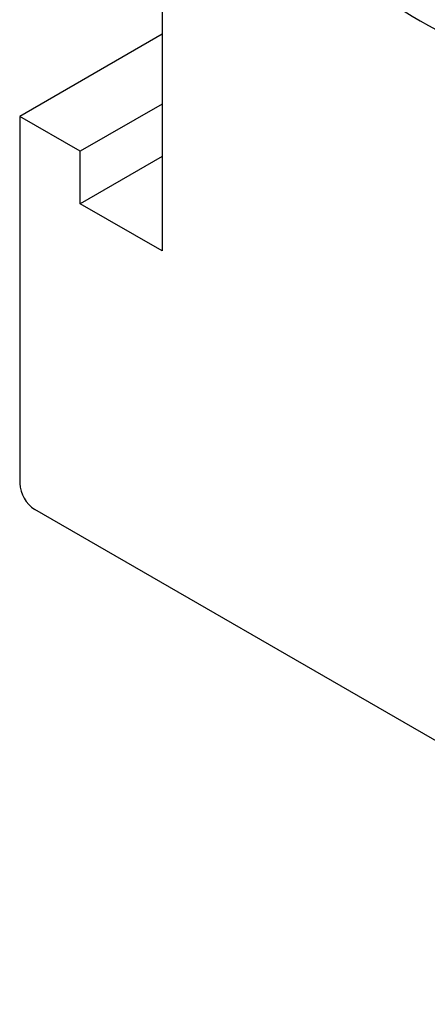
# Paper-space layout 'Overview _ A3 _ Page 2' of a CAD drawing. Units: millimetres. Extents: x 3 to 417, y 3 to 294.
# Drawn here: x 59 to 61, y 14 to 19 of the extents above; entities that cross this region are included whole.
import ezdxf

# ---------------------------------------------------------------- set-up
doc = ezdxf.new("R2010")
doc.units = ezdxf.units.MM

psp = doc.layouts.new('Overview _ A3 _ Page 2')

# ---------------------------------------------------------------- linework, layer by layer
at = {"color": 7, "linetype": 'Continuous', "lineweight": 25}
for p, q in [((59.2864, 19.1387), (59.2864, 17.9303)), ((59.2864, 18.9427), (58.6217, 18.5589)), ((59.2864, 18.6161), (58.9046, 18.3957)), ((58.6217, 18.5589), (58.6217, 16.8442)), ((58.9046, 18.3957), (58.6217, 18.5589)), ((58.9046, 18.1507), (58.9046, 18.3957)), ((59.2864, 18.3711), (58.9046, 18.1507)), ((59.2864, 17.9303), (58.9046, 18.1507)), ((65.0564, 13.0479), (58.6924, 16.7217))]:
    psp.add_line(p, q, dxfattribs=at)
for centre, radius, start, end in [((61.5354, 20.8093), 2.0849, 231.5565, 250.7163), ((58.7753, 16.8512), 0.1537, 182.6055, 237.3945)]:
    psp.add_arc(centre, radius, start, end, dxfattribs=at)

doc.saveas('drawing.dxf')
